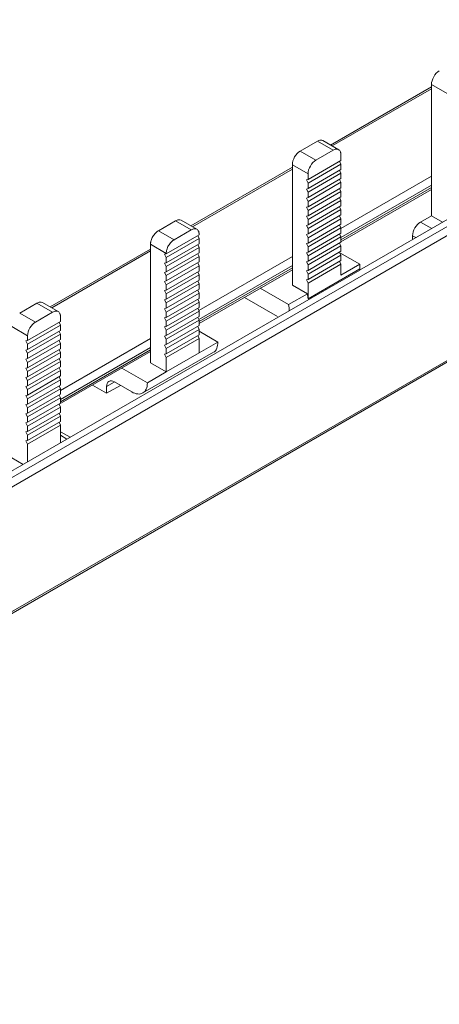
# Model space of a CAD drawing. Units: millimetres. Extents: x 1906 to 4263, y 988 to 2432.
# Drawn here: x 3853 to 3891, y 2135 to 2224 of the extents above; entities that cross this region are included whole.
import ezdxf

# ---------------------------------------------------------------- set-up
doc = ezdxf.new("R2010")
doc.units = ezdxf.units.MM

# ---------------------------------------------------------------- blocks, each defined once
blk = doc.blocks.new('4')
at = {"color": 8, "linetype": 'Continuous', "lineweight": 15}
for p, q in [((3888.777, 2911.805), (3152.962, 2487.028)), ((3888.785, 2910.993), (3152.962, 2486.211)), ((3152.962, 2474.951), (3888.785, 2899.732)), ((3513.704, 2708.514), (3522.645, 2713.675)), ((3501.093, 2701.233), (3510.103, 2706.435)), ((3514.487, 2701.073), (3522.645, 2705.783)), ((3514.487, 2700.257), (3522.645, 2704.966)), ((3514.487, 2700.053), (3522.645, 2704.762)), ((3522.665, 2701.065), (3521.655, 2701.649)), ((3520.948, 2700.424), (3521.251, 2700.249)), ((3488.411, 2693.912), (3497.315, 2699.053)), ((3501.669, 2692.857), (3510.103, 2697.726)), ((3501.67, 2693.674), (3510.103, 2698.543)), ((3501.699, 2692.67), (3510.103, 2697.522)), ((3489.199, 2686.475), (3497.315, 2691.16)), ((3489.199, 2685.658), (3497.315, 2690.344)), ((3489.199, 2685.454), (3497.315, 2690.14)), ((3494.038, 2687.221), (3493.355, 2686.827)), ((3489.199, 2682.422), (3489.785, 2682.084))]:
    blk.add_line(p, q, dxfattribs=at)
at = {"color": 7, "linetype": 'Continuous', "lineweight": 15}
for p, q in [((3152.962, 2474.781), (3888.681, 2899.503)), ((3547.634, 2715.48), (3516.168, 2697.314)), ((3522.645, 2713.844), (3513.557, 2708.598)), ((3522.645, 2714.06), (3524.059, 2713.244)), ((3522.645, 2714.06), (3522.645, 2702.22)), ((3510.81, 2708.05), (3512.366, 2708.948)), ((3512.366, 2708.948), (3513.78, 2708.131)), ((3514.281, 2708.18), (3512.865, 2708.998)), ((3512.225, 2707.233), (3510.81, 2708.05)), ((3513.78, 2708.131), (3512.225, 2707.233)), ((3514.487, 2707.213), (3514.487, 2707.723)), ((3510.103, 2706.604), (3500.946, 2701.318)), ((3510.103, 2706.825), (3511.517, 2706.009)), ((3510.103, 2695.965), (3510.103, 2706.825)), ((3511.517, 2705.499), (3514.487, 2707.213)), ((3511.517, 2705.161), (3514.487, 2706.876)), ((3514.487, 2706.876), (3514.358, 2707.139)), ((3514.487, 2706.876), (3514.487, 2706.393)), ((3514.487, 2706.393), (3511.517, 2704.679)), ((3511.517, 2704.341), (3514.487, 2706.056)), ((3511.517, 2706.009), (3511.517, 2705.499)), ((3514.487, 2706.056), (3514.358, 2706.319)), ((3514.487, 2706.056), (3514.487, 2705.573)), ((3511.517, 2705.499), (3511.375, 2705.451)), ((3511.375, 2705.451), (3511.517, 2705.161)), ((3514.487, 2705.573), (3511.517, 2703.859)), ((3511.517, 2703.521), (3514.487, 2705.236)), ((3511.517, 2704.679), (3511.517, 2705.161)), ((3514.487, 2705.236), (3514.358, 2705.499)), ((3514.487, 2705.236), (3514.487, 2704.753)), ((3511.517, 2704.679), (3511.375, 2704.631)), ((3511.375, 2704.631), (3511.517, 2704.341)), ((3514.487, 2704.753), (3511.517, 2703.039)), ((3511.517, 2702.701), (3514.487, 2704.416)), ((3511.517, 2703.859), (3511.517, 2704.341)), ((3514.487, 2703.933), (3511.517, 2702.219)), ((3514.487, 2704.416), (3514.358, 2704.679)), ((3514.487, 2699.884), (3522.645, 2704.593)), ((3514.487, 2704.416), (3514.487, 2703.933)), ((3511.517, 2703.859), (3511.375, 2703.811)), ((3511.375, 2703.811), (3511.517, 2703.521)), ((3511.517, 2703.039), (3511.375, 2702.99)), ((3511.517, 2701.881), (3514.487, 2703.595)), ((3511.517, 2703.039), (3511.517, 2703.521)), ((3514.487, 2703.113), (3511.517, 2701.399)), ((3514.487, 2703.595), (3514.358, 2703.858)), ((3514.487, 2702.775), (3514.358, 2703.038)), ((3514.487, 2703.595), (3514.487, 2703.113)), ((3511.375, 2702.99), (3511.517, 2702.701)), ((3511.517, 2702.219), (3511.375, 2702.17)), ((3511.375, 2702.17), (3511.517, 2701.881)), ((3511.517, 2701.061), (3514.487, 2702.775)), ((3511.517, 2702.219), (3511.517, 2702.701)), ((3514.487, 2702.293), (3511.517, 2700.579)), ((3514.487, 2701.955), (3514.358, 2702.218)), ((3514.487, 2702.775), (3514.487, 2702.293)), ((3521.655, 2701.649), (3522.645, 2702.22)), ((3523.655, 2701.637), (3522.645, 2702.22)), ((3498.022, 2700.872), (3499.578, 2701.77)), ((3499.578, 2701.77), (3500.992, 2700.953)), ((3501.493, 2701.002), (3500.077, 2701.82)), ((3511.517, 2701.399), (3511.375, 2701.35)), ((3511.375, 2701.35), (3511.517, 2701.061)), ((3511.517, 2700.241), (3514.487, 2701.955)), ((3511.517, 2701.399), (3511.517, 2701.881)), ((3514.487, 2701.473), (3511.517, 2699.759)), ((3514.487, 2701.135), (3514.358, 2701.398)), ((3514.487, 2701.955), (3514.487, 2701.473)), ((3499.436, 2700.055), (3498.022, 2700.872)), ((3498.729, 2698.799), (3501.699, 2700.514)), ((3500.992, 2700.953), (3499.436, 2700.055)), ((3501.699, 2700.176), (3501.57, 2700.439)), ((3501.699, 2700.514), (3501.699, 2700.545)), ((3511.517, 2700.579), (3511.375, 2700.53)), ((3511.375, 2700.53), (3511.517, 2700.241)), ((3511.517, 2699.421), (3514.487, 2701.135)), ((3511.517, 2700.579), (3511.517, 2701.061)), ((3514.487, 2700.653), (3511.517, 2698.938)), ((3514.487, 2700.315), (3514.358, 2700.578)), ((3514.487, 2701.135), (3514.487, 2700.653)), ((3520.948, 2700.074), (3520.948, 2700.424)), ((3497.315, 2699.647), (3498.729, 2698.83)), ((3497.315, 2688.95), (3497.315, 2699.647)), ((3498.729, 2698.461), (3501.699, 2700.176)), ((3501.699, 2699.693), (3498.729, 2697.979)), ((3501.699, 2699.356), (3501.57, 2699.619)), ((3501.699, 2700.176), (3501.699, 2699.693)), ((3511.517, 2699.759), (3511.375, 2699.71)), ((3511.375, 2699.71), (3511.517, 2699.421)), ((3511.517, 2698.601), (3514.487, 2700.315)), ((3511.517, 2699.759), (3511.517, 2700.241)), ((3514.487, 2699.833), (3511.517, 2698.118)), ((3511.517, 2697.781), (3514.487, 2699.495)), ((3514.487, 2699.495), (3514.358, 2699.758)), ((3514.487, 2700.315), (3514.487, 2699.833)), ((3514.487, 2699.495), (3514.487, 2699.013)), ((3497.315, 2699.222), (3488.264, 2693.997)), ((3498.729, 2698.799), (3498.587, 2698.751)), ((3498.587, 2698.751), (3498.729, 2698.461)), ((3498.729, 2697.641), (3501.699, 2699.356)), ((3501.699, 2698.873), (3498.729, 2697.159)), ((3498.729, 2698.83), (3498.729, 2698.799)), ((3501.699, 2698.536), (3501.57, 2698.799)), ((3501.699, 2699.356), (3501.699, 2698.873)), ((3511.517, 2698.938), (3511.375, 2698.89)), ((3511.375, 2698.89), (3511.517, 2698.601)), ((3511.517, 2698.938), (3511.517, 2699.421)), ((3514.487, 2699.013), (3511.517, 2697.298)), ((3511.517, 2696.961), (3514.487, 2698.675)), ((3511.517, 2698.118), (3511.517, 2698.601)), ((3514.487, 2698.675), (3514.358, 2698.938)), ((3516.184, 2697.843), (3514.386, 2698.881)), ((3514.487, 2698.675), (3514.487, 2698.193)), ((3498.729, 2697.979), (3498.587, 2697.931)), ((3498.587, 2697.931), (3498.729, 2697.641)), ((3498.729, 2696.821), (3501.699, 2698.536)), ((3498.729, 2697.979), (3498.729, 2698.461)), ((3501.699, 2698.053), (3498.729, 2696.339)), ((3498.729, 2696.001), (3501.699, 2697.716)), ((3501.699, 2697.716), (3501.57, 2697.979)), ((3501.699, 2698.536), (3501.699, 2698.053)), ((3501.699, 2697.716), (3501.699, 2697.233)), ((3511.517, 2698.118), (3511.375, 2698.07)), ((3511.375, 2698.07), (3511.517, 2697.781)), ((3514.487, 2698.193), (3511.517, 2696.478)), ((3511.517, 2696.141), (3514.487, 2697.855)), ((3511.517, 2697.298), (3511.517, 2697.781)), ((3514.487, 2697.855), (3514.358, 2698.118)), ((3514.487, 2697.855), (3514.487, 2696.863)), ((3514.487, 2696.863), (3516.184, 2697.843)), ((3516.184, 2697.843), (3516.184, 2697.435)), ((3498.729, 2697.159), (3498.587, 2697.111)), ((3498.587, 2697.111), (3498.729, 2696.821)), ((3498.729, 2697.159), (3498.729, 2697.641)), ((3501.699, 2697.233), (3498.729, 2695.519)), ((3498.729, 2695.181), (3501.699, 2696.896)), ((3498.729, 2696.339), (3498.729, 2696.821)), ((3501.699, 2696.896), (3501.57, 2697.159)), ((3501.699, 2692.501), (3510.103, 2697.353)), ((3501.699, 2696.896), (3501.699, 2696.413)), ((3509.814, 2693.634), (3516.178, 2697.308)), ((3511.517, 2697.298), (3511.375, 2697.25)), ((3511.375, 2697.25), (3511.517, 2696.961)), ((3516.184, 2697.435), (3511.517, 2694.74)), ((3511.517, 2696.478), (3511.517, 2696.961)), ((3498.729, 2696.339), (3498.587, 2696.291)), ((3498.587, 2696.291), (3498.729, 2696.001)), ((3501.699, 2696.413), (3498.729, 2694.699)), ((3498.729, 2694.361), (3501.699, 2696.076)), ((3498.729, 2695.519), (3498.729, 2696.001)), ((3501.699, 2696.076), (3501.57, 2696.339)), ((3501.699, 2696.076), (3501.699, 2695.593)), ((3511.457, 2695.184), (3510.103, 2695.965)), ((3511.517, 2696.478), (3511.375, 2696.43)), ((3511.375, 2696.43), (3511.517, 2696.141)), ((3511.517, 2694.74), (3511.517, 2696.141)), ((3498.729, 2695.519), (3498.587, 2695.471)), ((3498.587, 2695.471), (3498.729, 2695.181)), ((3501.699, 2695.593), (3498.729, 2693.879)), ((3498.729, 2693.541), (3501.699, 2695.255)), ((3498.729, 2694.699), (3498.729, 2695.181)), ((3501.699, 2695.255), (3501.57, 2695.518)), ((3501.699, 2695.255), (3501.699, 2694.773)), ((3507.204, 2695.679), (3509.76, 2694.204)), ((3511.457, 2695.184), (3509.76, 2694.204)), ((3487.077, 2694.344), (3485.522, 2693.446)), ((3487.077, 2694.344), (3488.491, 2693.527)), ((3488.992, 2693.576), (3487.576, 2694.394)), ((3498.729, 2694.699), (3498.587, 2694.65)), ((3498.587, 2694.65), (3498.729, 2694.361)), ((3501.699, 2694.773), (3498.729, 2693.059)), ((3498.729, 2692.721), (3501.699, 2694.435)), ((3498.729, 2693.879), (3498.729, 2694.361)), ((3501.699, 2694.435), (3501.57, 2694.698)), ((3501.699, 2694.435), (3501.699, 2693.953)), ((3508.76, 2693.148), (3505.79, 2694.863)), ((3509.804, 2693.641), (3478.337, 2675.476)), ((3486.936, 2692.629), (3485.522, 2693.446)), ((3488.491, 2693.527), (3486.936, 2692.629)), ((3498.729, 2693.879), (3498.587, 2693.83)), ((3498.587, 2693.83), (3498.729, 2693.541)), ((3501.699, 2693.953), (3498.729, 2692.239)), ((3498.729, 2691.901), (3501.699, 2693.615)), ((3498.729, 2693.059), (3498.729, 2693.541)), ((3501.699, 2693.615), (3501.57, 2693.878)), ((3501.699, 2693.615), (3501.699, 2693.133)), ((3509.804, 2693.641), (3509.814, 2693.634)), ((3486.229, 2690.977), (3489.199, 2692.691)), ((3489.069, 2692.616), (3489.199, 2692.353)), ((3489.199, 2692.691), (3489.199, 2693.119)), ((3498.729, 2693.059), (3498.587, 2693.01)), ((3498.587, 2693.01), (3498.729, 2692.721)), ((3501.699, 2693.133), (3498.729, 2691.419)), ((3498.729, 2691.081), (3501.699, 2692.795)), ((3498.729, 2692.239), (3498.729, 2692.721)), ((3501.699, 2692.795), (3501.57, 2693.058)), ((3501.699, 2692.795), (3501.699, 2692.313)), ((3484.814, 2692.221), (3486.229, 2691.405)), ((3489.199, 2692.353), (3486.229, 2690.639)), ((3486.229, 2690.156), (3489.199, 2691.871)), ((3489.199, 2691.533), (3486.229, 2689.819)), ((3489.069, 2691.796), (3489.199, 2691.533)), ((3489.199, 2691.871), (3489.199, 2692.353)), ((3489.199, 2691.051), (3489.199, 2691.533)), ((3498.729, 2692.239), (3498.587, 2692.19)), ((3498.587, 2692.19), (3498.729, 2691.901)), ((3501.699, 2692.313), (3498.729, 2690.598)), ((3498.729, 2690.261), (3501.699, 2691.975)), ((3498.729, 2691.419), (3498.729, 2691.901)), ((3501.699, 2691.493), (3498.729, 2689.778)), ((3501.699, 2691.975), (3501.57, 2692.238)), ((3501.699, 2691.975), (3501.699, 2691.493)), ((3503.396, 2690.828), (3501.699, 2691.808)), ((3486.086, 2690.928), (3486.229, 2690.977)), ((3486.229, 2690.639), (3486.086, 2690.928)), ((3486.229, 2691.405), (3486.229, 2690.977)), ((3486.229, 2689.336), (3489.199, 2691.051)), ((3489.199, 2690.713), (3486.229, 2688.999)), ((3486.229, 2690.639), (3486.229, 2690.156)), ((3489.069, 2690.976), (3489.199, 2690.713)), ((3489.199, 2690.231), (3489.199, 2690.713)), ((3498.729, 2691.419), (3498.587, 2691.37)), ((3498.587, 2691.37), (3498.729, 2691.081)), ((3498.729, 2690.598), (3498.587, 2690.55)), ((3501.699, 2691.155), (3498.729, 2689.441)), ((3498.729, 2690.598), (3498.729, 2691.081)), ((3501.57, 2691.418), (3501.699, 2691.155)), ((3501.699, 2689.848), (3501.699, 2691.155)), ((3503.396, 2690.828), (3501.699, 2689.848)), ((3486.086, 2690.108), (3486.229, 2690.156)), ((3486.229, 2689.819), (3486.086, 2690.108)), ((3486.229, 2688.516), (3489.199, 2690.231)), ((3489.199, 2689.893), (3486.229, 2688.179)), ((3486.229, 2689.819), (3486.229, 2689.336)), ((3489.069, 2690.156), (3489.199, 2689.893)), ((3489.079, 2685.216), (3497.315, 2689.97)), ((3489.199, 2689.411), (3489.199, 2689.893)), ((3496.617, 2686.238), (3502.983, 2689.913)), ((3498.587, 2690.55), (3498.729, 2690.261)), ((3498.729, 2689.778), (3498.587, 2689.73)), ((3498.587, 2689.73), (3498.729, 2689.441)), ((3498.729, 2689.778), (3498.729, 2690.261)), ((3501.699, 2689.848), (3498.729, 2688.134)), ((3486.086, 2689.288), (3486.229, 2689.336)), ((3486.229, 2688.999), (3486.086, 2689.288)), ((3486.229, 2687.696), (3489.199, 2689.411)), ((3489.199, 2689.073), (3486.229, 2687.359)), ((3486.229, 2688.999), (3486.229, 2688.516)), ((3489.069, 2689.336), (3489.199, 2689.073)), ((3489.199, 2688.591), (3489.199, 2689.073)), ((3498.729, 2688.134), (3497.315, 2688.95)), ((3498.729, 2689.441), (3498.729, 2688.134)), ((3486.086, 2688.468), (3486.229, 2688.516)), ((3486.229, 2688.179), (3486.086, 2688.468)), ((3486.229, 2686.876), (3489.199, 2688.591)), ((3489.199, 2688.253), (3486.229, 2686.539)), ((3486.229, 2688.179), (3486.229, 2687.696)), ((3489.069, 2688.516), (3489.199, 2688.253)), ((3489.199, 2687.771), (3489.199, 2688.253)), ((3494.734, 2688.481), (3497.032, 2687.154)), ((3498.729, 2688.134), (3497.032, 2687.154)), ((3486.086, 2687.648), (3486.229, 2687.696)), ((3486.229, 2687.359), (3486.086, 2687.648)), ((3486.229, 2686.056), (3489.199, 2687.771)), ((3489.199, 2687.433), (3486.229, 2685.718)), ((3486.229, 2687.359), (3486.229, 2686.876)), ((3489.069, 2687.696), (3489.199, 2687.433)), ((3489.199, 2686.951), (3489.199, 2687.433)), ((3495.624, 2686.334), (3494.062, 2687.235)), ((3486.086, 2686.828), (3486.229, 2686.876)), ((3486.229, 2686.539), (3486.086, 2686.828)), ((3486.229, 2685.236), (3489.199, 2686.951)), ((3489.199, 2686.613), (3486.229, 2684.898)), ((3486.229, 2686.539), (3486.229, 2686.056)), ((3489.069, 2686.876), (3489.199, 2686.613)), ((3489.199, 2686.131), (3489.199, 2686.613)), ((3492.076, 2686.946), (3493.355, 2686.207)), ((3493.355, 2686.207), (3494.599, 2686.925)), ((3493.355, 2686.827), (3493.355, 2686.207)), ((3486.086, 2686.008), (3486.229, 2686.056)), ((3486.229, 2685.718), (3486.086, 2686.008)), ((3486.229, 2684.416), (3489.199, 2686.131)), ((3489.199, 2685.793), (3486.229, 2684.078)), ((3486.229, 2685.718), (3486.229, 2685.236)), ((3486.229, 2683.596), (3489.199, 2685.31)), ((3489.069, 2686.056), (3489.199, 2685.793)), ((3489.199, 2685.31), (3489.199, 2685.793)), ((3486.086, 2685.188), (3486.229, 2685.236)), ((3486.229, 2684.898), (3486.086, 2685.188)), ((3486.086, 2684.368), (3486.229, 2684.416)), ((3486.229, 2684.078), (3486.086, 2684.368)), ((3489.199, 2684.973), (3486.229, 2683.258)), ((3486.229, 2684.898), (3486.229, 2684.416)), ((3486.229, 2682.776), (3489.199, 2684.49)), ((3489.069, 2685.236), (3489.199, 2684.973)), ((3489.069, 2684.416), (3489.199, 2684.153)), ((3489.199, 2684.49), (3489.199, 2684.973)), ((3486.086, 2683.548), (3486.229, 2683.596)), ((3486.229, 2683.258), (3486.086, 2683.548)), ((3489.199, 2684.153), (3486.229, 2682.438)), ((3486.229, 2684.078), (3486.229, 2683.596)), ((3486.229, 2681.956), (3489.199, 2683.67)), ((3489.199, 2683.333), (3489.069, 2683.596)), ((3489.199, 2683.67), (3489.199, 2684.153)), ((3486.086, 2682.728), (3486.229, 2682.776)), ((3486.229, 2682.438), (3486.086, 2682.728)), ((3489.199, 2683.333), (3486.229, 2681.618)), ((3486.229, 2683.258), (3486.229, 2682.776)), ((3489.199, 2681.746), (3489.199, 2683.333)), ((3490.077, 2682.253), (3489.273, 2682.717)), ((3486.086, 2681.908), (3486.229, 2681.956)), ((3486.086, 2681.908), (3486.229, 2681.618)), ((3486.229, 2682.438), (3486.229, 2681.956)), ((3486.229, 2681.618), (3486.229, 2680.031)), ((3485.825, 2679.798), (3484.814, 2680.381))]:
    blk.add_line(p, q, dxfattribs=at)
for points, knots in [([(3523.352, 2715.285), (3523.167, 2715.178), (3522.983, 2714.984), (3522.721, 2714.53), (3522.645, 2714.274), (3522.645, 2714.06)], [0, 0, 0, 0, 0.5, 0.5, 1, 1, 1, 1]), ([(3512.366, 2708.948), (3512.46, 2708.991), (3512.647, 2709.077), (3512.793, 2709.024), (3512.866, 2708.997)], [0, 0, 0, 0, 0.500066, 1, 1, 1, 1]), ([(3510.81, 2708.05), (3510.625, 2707.943), (3510.441, 2707.749), (3510.179, 2707.295), (3510.103, 2707.039), (3510.103, 2706.825)], [0, 0, 0, 0, 0.5, 0.5, 1, 1, 1, 1]), ([(3514.487, 2707.723), (3514.487, 2707.749), (3514.485, 2707.799), (3514.476, 2707.87), (3514.46, 2707.936), (3514.43, 2708.019), (3514.376, 2708.11), (3514.284, 2708.187), (3514.171, 2708.228), (3514.046, 2708.23), (3513.914, 2708.2), (3513.825, 2708.154), (3513.78, 2708.131)], [0, 0, 0, 0, 0.060384, 0.12019, 0.179951, 0.240203, 0.369996, 0.50013, 0.629922, 0.760056, 0.879773, 1, 1, 1, 1]), ([(3511.517, 2706.009), (3511.517, 2706.222), (3511.594, 2706.479), (3511.855, 2706.932), (3512.039, 2707.127), (3512.225, 2707.233)], [0, 0, 0, 0, 0.5, 0.5, 1, 1, 1, 1]), ([(3499.578, 2701.77), (3499.672, 2701.813), (3499.859, 2701.898), (3500.005, 2701.846), (3500.078, 2701.819)], [0, 0, 0, 0, 0.500032, 1, 1, 1, 1]), ([(3521.655, 2701.649), (3521.47, 2701.542), (3521.286, 2701.348), (3521.024, 2700.894), (3520.948, 2700.638), (3520.948, 2700.424)], [0, 0, 0, 0, 0.5, 0.5, 1, 1, 1, 1]), ([(3497.315, 2699.647), (3497.316, 2699.673), (3497.317, 2699.725), (3497.327, 2699.807), (3497.342, 2699.891), (3497.372, 2700.009), (3497.427, 2700.163), (3497.519, 2700.346), (3497.631, 2700.517), (3497.757, 2700.664), (3497.889, 2700.786), (3497.978, 2700.843), (3498.022, 2700.872)], [0, 0, 0, 0, 0.060384, 0.12019, 0.179951, 0.240203, 0.369996, 0.50013, 0.629922, 0.760056, 0.879773, 1, 1, 1, 1]), ([(3501.699, 2700.545), (3501.699, 2700.57), (3501.697, 2700.621), (3501.688, 2700.692), (3501.672, 2700.757), (3501.642, 2700.841), (3501.588, 2700.932), (3501.496, 2701.008), (3501.383, 2701.05), (3501.258, 2701.052), (3501.126, 2701.022), (3501.037, 2700.976), (3500.992, 2700.953)], [0, 0, 0, 0, 0.060384, 0.12019, 0.179951, 0.240203, 0.369996, 0.50013, 0.629922, 0.760056, 0.879773, 1, 1, 1, 1]), ([(3499.436, 2700.055), (3499.414, 2700.042), (3499.37, 2700.014), (3499.304, 2699.965), (3499.239, 2699.91), (3499.152, 2699.825), (3499.045, 2699.7), (3498.933, 2699.529), (3498.841, 2699.347), (3498.777, 2699.164), (3498.737, 2698.989), (3498.732, 2698.883), (3498.729, 2698.83)], [0, 0, 0, 0, 0.060384, 0.12019, 0.179951, 0.240203, 0.369996, 0.50013, 0.629922, 0.760056, 0.879773, 1, 1, 1, 1]), ([(3487.577, 2694.393), (3487.504, 2694.42), (3487.358, 2694.473), (3487.171, 2694.387), (3487.077, 2694.344)], [0, 0, 0, 0, 0.49995, 1, 1, 1, 1]), ([(3489.199, 2693.119), (3489.198, 2693.145), (3489.197, 2693.195), (3489.187, 2693.266), (3489.172, 2693.332), (3489.142, 2693.415), (3489.087, 2693.506), (3488.995, 2693.583), (3488.883, 2693.624), (3488.757, 2693.626), (3488.625, 2693.596), (3488.536, 2693.55), (3488.491, 2693.527)], [0, 0, 0, 0, 0.060384, 0.12019, 0.179951, 0.240203, 0.369996, 0.50013, 0.629922, 0.760056, 0.879773, 1, 1, 1, 1]), ([(3486.229, 2691.405), (3486.229, 2691.618), (3486.305, 2691.875), (3486.567, 2692.328), (3486.751, 2692.522), (3486.936, 2692.629)], [0, 0, 0, 0, 0.5, 0.5, 1, 1, 1, 1]), ([(3502.982, 2689.913), (3502.982, 2689.913), (3503.136, 2689.943), (3503.324, 2690.244), (3503.372, 2690.633), (3503.396, 2690.828)], [0, 0, 0, 0, 0.002536, 0.501268, 1, 1, 1, 1]), ([(3494.062, 2687.235), (3493.877, 2687.342), (3493.693, 2687.36), (3493.432, 2687.209), (3493.355, 2687.041), (3493.355, 2686.827)], [0, 0, 0, 0, 0.5, 0.5, 1, 1, 1, 1]), ([(3497.032, 2687.154), (3497.032, 2686.941), (3496.996, 2686.749), (3496.855, 2686.436), (3496.75, 2686.315), (3496.49, 2686.164), (3496.334, 2686.133), (3495.993, 2686.165), (3495.808, 2686.228), (3495.624, 2686.334)], [0, 0, 0, 0, 0.25, 0.25, 0.5, 0.5, 0.75, 0.75, 1, 1, 1, 1])]:
    blk.add_open_spline(points, degree=3, knots=knots, dxfattribs=at)
for points in [[(3516.178, 2697.308), (3516.182, 2697.349), (3516.184, 2697.391), (3516.184, 2697.435)], [(3511.517, 2694.74), (3511.517, 2694.879), (3511.497, 2695.03), (3511.457, 2695.184)], [(3509.76, 2694.204), (3509.812, 2694.002), (3509.831, 2693.806), (3509.814, 2693.634)]]:
    blk.add_open_spline(points, degree=3, dxfattribs=at)

msp = doc.modelspace()

# ---------------------------------------------------------------- block references
msp.add_blockref('4', (367.236, -495.71))

doc.saveas('drawing.dxf')
